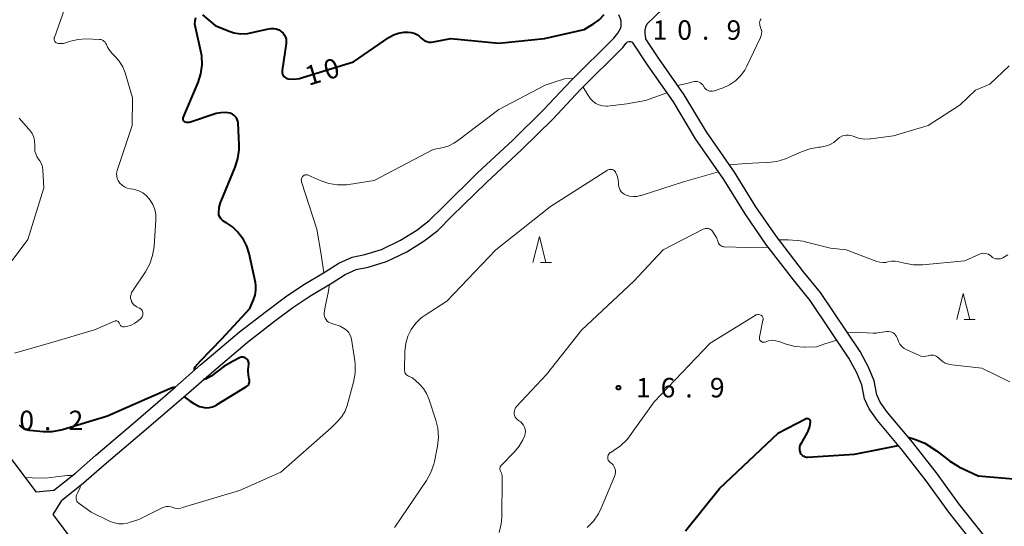
# Model space of a CAD drawing. Units: metres. Extents: x -82000 to -80000, y 33000 to 34500.
# Drawn here: x -81207 to -81017, y 34000 to 34097 of the extents above; entities that cross this region are included whole.
import ezdxf

# ---------------------------------------------------------------- set-up
doc = ezdxf.new("R2010")
doc.units = ezdxf.units.M
for name, color, linetype, lineweight in [('210100_道路縁(街区線)', 7, 'Continuous', 30), ('633200_針葉樹林', 7, 'Continuous', 13), ('710100_等高線(計曲線)', 7, 'Continuous', 40), ('710200_等高線(主曲線)', 7, 'Continuous', 13), ('731200_図化機測定による標高点', 7, 'Continuous', 40)]:
    doc.layers.add(name, color=color, linetype=linetype, lineweight=lineweight)
doc.styles.add('Style-WORKING', font='MS Gothic.ttf')

msp = doc.modelspace()

# ---------------------------------------------------------------- linework, layer by layer
at = {"layer": '210100_道路縁(街区線)', "linetype": 'Continuous', "lineweight": 30, "flags": 128}
for points in [[(-81210.91, 34232.67), (-81212.28, 34231.32), (-81223.12, 34220.34), (-81255.93, 34186.53), (-81265.16, 34177), (-81268.98, 34173.13), (-81272.32, 34171.19), (-81277.3, 34169.29), (-81288.61, 34166.24), (-81294.98, 34164.66), (-81297.87, 34163.1), (-81301.44, 34158.37), (-81309.53, 34140.18), (-81309.86, 34139.51), (-81309.59, 34138.49), (-81308.72, 34137.65), (-81293.95, 34124.3), (-81270.33, 34094.74), (-81230.16, 34040.65), (-81204.26, 34006.29)], [(-81086.44, 34096.56), (-81076.84, 34105.81), (-81065.43, 34118.38), (-81059.01, 34124.08), (-81050.51, 34133.51), (-81036.29, 34146.84), (-81029.99, 34153.3), (-81023.78, 34159.23), (-81013.08, 34169.58), (-81002.33, 34179.48), (-80992.75, 34189.45), (-80982.67, 34199.51), (-80977.34, 34205.18), (-80971.91, 34210.14), (-80966.89, 34214.61), (-80962.34, 34218.01)], [(-81092.82, 34093.84), (-81092.03, 34094.81), (-81091.51, 34095.71), (-81091.38, 34096.12), (-81091.39, 34096.62), (-81091.41, 34097.13), (-81091.5, 34097.57), (-81091.83, 34098.35)], [(-81086.44, 34096.56), (-81086.71, 34096), (-81086.79, 34095.41), (-81086.81, 34094.79), (-81086.78, 34094.27), (-81086.71, 34093.79)], [(-81200.91, 34006.62), (-81196.67, 34009.98), (-81192.73, 34013.42), (-81185.48, 34019.61), (-81177.45, 34026.48), (-81172.52, 34030.84), (-81165.03, 34037.18), (-81159.79, 34041.22), (-81156.16, 34043.97), (-81152.77, 34046.18), (-81148.45, 34048.78), (-81145.83, 34050.46), (-81143.28, 34051.6), (-81140.82, 34052.12), (-81137.59, 34053.11), (-81133.96, 34054.86), (-81130.8, 34056.84), (-81128.41, 34058.67), (-81125.79, 34061.27), (-81119.07, 34067.85), (-81112.28, 34074.19), (-81106.33, 34080), (-81101.01, 34085.66), (-81092.82, 34093.84)], [(-81091.05, 34092.07), (-81090.4, 34092.88), (-81090.13, 34093.13), (-81089.83, 34093.22), (-81089.61, 34093.21), (-81089.21, 34093.05)], [(-81008.17, 33973.54), (-81008.39, 33973.89), (-81012.64, 33980.38), (-81017.83, 33988.43), (-81023.26, 33996.28), (-81028.15, 34002.45), (-81032.54, 34008.49), (-81037.12, 34014.33), (-81041.95, 34020.11), (-81043.55, 34022.35), (-81044.45, 34024.26), (-81044.97, 34027.02), (-81045.93, 34029.33), (-81047.45, 34032.12), (-81054.9, 34043.28), (-81058.15, 34047.22), (-81063.45, 34054.13), (-81067.49, 34059.97), (-81071.59, 34066.61), (-81077.02, 34074.41), (-81081.29, 34081.54), (-81086.2, 34088.51), (-81089.21, 34093.05)], [(-81006.29, 33975.26), (-81010.55, 33981.74), (-81015.75, 33989.82), (-81021.25, 33997.77), (-81026.16, 34003.96), (-81030.55, 34010), (-81035.18, 34015.9), (-81039.98, 34021.64), (-81041.39, 34023.62), (-81042.05, 34025.03), (-81042.56, 34027.74), (-81043.67, 34030.41), (-81045.3, 34033.41), (-81052.9, 34044.78), (-81056.19, 34048.77), (-81061.43, 34055.6), (-81065.4, 34061.34), (-81069.5, 34067.99), (-81074.92, 34075.77), (-81079.2, 34082.91), (-81084.14, 34089.92), (-81086.71, 34093.79)], [(-81199.36, 34004.66), (-81195.07, 34008.06), (-81191.1, 34011.53), (-81183.85, 34017.71), (-81175.81, 34024.6), (-81170.88, 34028.95), (-81163.46, 34035.23), (-81158.27, 34039.24), (-81154.72, 34041.93), (-81151.44, 34044.07), (-81147.13, 34046.65), (-81144.64, 34048.25), (-81142.5, 34049.21), (-81140.19, 34049.7), (-81136.67, 34050.77), (-81132.75, 34052.67), (-81129.37, 34054.78), (-81126.76, 34056.78), (-81124.03, 34059.49), (-81117.34, 34066.04), (-81110.55, 34072.38), (-81104.55, 34078.25), (-81099.21, 34083.92), (-81091.05, 34092.07)], [(-81200.91, 34006.62), (-81204.26, 34006.29)], [(-81199.36, 34004.66), (-81201, 34001.96)], [(-81201, 34001.96), (-81177.39, 33970.63), (-81148.1, 33933.71), (-81111.36, 33882.86), (-81110.52, 33881.92), (-81109.42, 33881.69), (-81107.83, 33882.5), (-81008.17, 33973.54)]]:
    msp.add_lwpolyline(points, dxfattribs=at)
at = {"layer": '633200_針葉樹林', "linetype": 'Continuous', "lineweight": 13}
for p, q in [((-81106.932, 34050.57), (-81104.848, 34050.57)), ((-81025.182, 34039.62), (-81023.098, 34039.62))]:
    msp.add_line(p, q, dxfattribs=at)
at = {"layer": '633200_針葉樹林', "linetype": 'Continuous', "lineweight": 13, "flags": 128}
for points in [[(-81108.39, 34050.57), (-81107.14, 34055.57), (-81105.89, 34050.57)], [(-81026.64, 34039.62), (-81025.39, 34044.62), (-81024.14, 34039.62)]]:
    msp.add_lwpolyline(points, dxfattribs=at)
at = {"layer": '710100_等高線(計曲線)', "linetype": 'Continuous', "lineweight": 40, "flags": 128}
for points, elevation in [([(-81164.99, 34056.01), (-81165.41, 34056.5), (-81166.38, 34057.45), (-81167.5, 34058.21), (-81167.69, 34058.31), (-81167.97, 34058.46), (-81168.25, 34058.64), (-81168.5, 34058.87), (-81168.7, 34059.14), (-81168.86, 34059.43), (-81168.96, 34059.75), (-81169, 34060.09), (-81169, 34060.16), (-81168.91, 34061.18), (-81168.65, 34062.17), (-81168.56, 34062.4), (-81165.85, 34068.95), (-81165.33, 34070.61), (-81165.1, 34072.34), (-81165.1, 34073.22), (-81165.29, 34077.5), (-81165.34, 34077.84), (-81165.45, 34078.18), (-81165.61, 34078.49), (-81165.82, 34078.77), (-81166.08, 34079), (-81166.38, 34079.19), (-81166.7, 34079.32), (-81166.82, 34079.36), (-81167.72, 34079.49), (-81168.62, 34079.47), (-81169.51, 34079.3), (-81169.71, 34079.23), (-81174.44, 34077.64), (-81174.7, 34077.58), (-81174.96, 34077.56), (-81175.22, 34077.59), (-81175.47, 34077.66), (-81175.54, 34077.69), (-81175.63, 34077.74), (-81175.71, 34077.8), (-81175.78, 34077.88), (-81175.83, 34077.97), (-81175.87, 34078.07), (-81175.89, 34078.17), (-81175.89, 34078.28), (-81175.88, 34078.38), (-81175.85, 34078.47), (-81172.99, 34085.29), (-81172.46, 34086.95), (-81172.23, 34088.68), (-81172.3, 34090.42), (-81172.47, 34091.36), (-81173.51, 34095.96), (-81173.59, 34096.58), (-81173.57, 34097.2), (-81173.44, 34097.81)], 10), ([(-81172.17, 34098.33), (-81169.68, 34096.32), (-81167.34, 34095.32), (-81166.07, 34094.9), (-81164.75, 34094.71), (-81163.42, 34094.75), (-81162.53, 34094.91), (-81159.39, 34095.66), (-81158.89, 34095.74), (-81158.39, 34095.72), (-81157.9, 34095.63), (-81157.44, 34095.44), (-81157.01, 34095.18), (-81156.9, 34095.1), (-81156.59, 34094.79), (-81156.34, 34094.44), (-81156.15, 34094.05), (-81156.03, 34093.63), (-81155.98, 34093.2), (-81156.01, 34092.79), (-81156.79, 34087.63), (-81156.8, 34087.39), (-81156.78, 34087.14), (-81156.71, 34086.9), (-81156.6, 34086.68), (-81156.45, 34086.48), (-81156.27, 34086.31), (-81156.06, 34086.18), (-81155.84, 34086.08), (-81155.59, 34086.02), (-81154.5, 34085.96), (-81153.41, 34086.09), (-81152.82, 34086.24), (-81143, 34089.29), (-81136.21, 34093.96), (-81135.3, 34094.47), (-81134.33, 34094.81), (-81133.31, 34094.98), (-81132.84, 34095), (-81132.48, 34095), (-81131.9, 34094.95), (-81131.33, 34094.8), (-81130.8, 34094.55), (-81130.32, 34094.21), (-81130, 34093.91), (-81129.66, 34093.6), (-81129.28, 34093.35), (-81128.85, 34093.18), (-81128.41, 34093.08), (-81127.95, 34093.06), (-81127.55, 34093.11), (-81124.23, 34093.77), (-81115, 34092.9), (-81106.19, 34093.81), (-81098.49, 34095.51), (-81096.71, 34096.6), (-81095.61, 34097.4), (-81094.67, 34098.39)], 10), ([(-81173.66, 34029.83), (-81173.68, 34030.11), (-81173.54, 34030.48), (-81172.5, 34031.59), (-81168.42, 34035.84), (-81163, 34041.74), (-81162.28, 34043.37), (-81161.97, 34044.27), (-81161.83, 34045.22), (-81161.85, 34046.17), (-81161.94, 34046.74), (-81163.15, 34052.32), (-81163.59, 34053.72), (-81164.26, 34055.02), (-81164.99, 34056.01)], 10), ([(-81173.82, 34023.39), (-81172.73, 34022.84), (-81172.11, 34022.66), (-81171.47, 34022.58), (-81170.82, 34022.62), (-81170.19, 34022.76), (-81169.6, 34023.02), (-81169.41, 34023.13), (-81163.65, 34026.67), (-81163.48, 34026.8), (-81163.33, 34026.95), (-81163.21, 34027.13), (-81163.13, 34027.32), (-81163.08, 34027.53), (-81163.07, 34027.74), (-81163.09, 34027.95), (-81163.13, 34028.09), (-81163.3, 34028.85), (-81163.35, 34029.62), (-81163.32, 34029.96), (-81163.21, 34031), (-81163.21, 34031.21), (-81163.24, 34031.42), (-81163.31, 34031.62), (-81163.41, 34031.8), (-81163.54, 34031.96), (-81163.7, 34032.1), (-81163.88, 34032.21), (-81164.08, 34032.29), (-81164.28, 34032.33), (-81164.49, 34032.33), (-81164.7, 34032.3), (-81164.86, 34032.24), (-81166.38, 34031.49), (-81168.03, 34030.54), (-81170.47, 34028.64), (-81171.34, 34028.15), (-81171.94, 34028.01)], 10), ([(-81207.5, 34019.25), (-81207.1, 34018.88), (-81206.65, 34018.58), (-81206.15, 34018.37), (-81205.62, 34018.25), (-81205.45, 34018.23), (-81202.89, 34018.01), (-81201.15, 34018.02), (-81199.43, 34018.33), (-81199.18, 34018.4), (-81190.5, 34021), (-81182.86, 34024.37), (-81177.99, 34026.5), (-81177.32, 34026.59)], 10), ([(-81175.7, 34024.7), (-81174.51, 34023.87), (-81173.82, 34023.39)], 10), ([(-81079, 33998.83), (-81072.39, 34007), (-81061, 34017.74), (-81055.85, 34020.45), (-81055.74, 34020.5), (-81055.63, 34020.52), (-81055.52, 34020.53), (-81055.41, 34020.51), (-81055.3, 34020.48), (-81055.2, 34020.43), (-81055.11, 34020.36), (-81055.04, 34020.28), (-81054.98, 34020.18), (-81054.93, 34020.08), (-81054.91, 34019.97), (-81054.9, 34019.86), (-81054.9, 34019.83), (-81055.06, 34018.93), (-81055.37, 34018.06), (-81055.58, 34017.64), (-81056.75, 34015.61), (-81056.89, 34015.31), (-81056.97, 34014.99), (-81057, 34014.67), (-81056.97, 34014.34), (-81056.88, 34014.02), (-81056.83, 34013.88), (-81056.71, 34013.67), (-81056.55, 34013.48), (-81056.36, 34013.32), (-81056.15, 34013.2), (-81055.92, 34013.11), (-81055.67, 34013.07), (-81055.45, 34013.06), (-81046.36, 34013.64), (-81041.8, 34014.52), (-81037.92, 34015.28)], 20), ([(-81035.99, 34016.87), (-81034.62, 34016.43), (-81032.79, 34015.71), (-81030.55, 34014.25), (-81028.96, 34013.02), (-81028, 34012.26)], 20), ([(-81028, 34012.26), (-81026.52, 34011.34), (-81026.24, 34011.2), (-81022.53, 34009.47), (-81015, 34008.78), (-81010.02, 34007.98), (-81002.9, 34005.1), (-80993.42, 34003.69), (-80991.72, 34003.28), (-80990.12, 34002.59), (-80989.02, 34001.9), (-80989, 34001.88), (-80987.61, 34001.05), (-80986.1, 34000.47), (-80984.54, 34000.17), (-80981.95, 33999.96), (-80979.41, 33999.82)], 20)]:
    msp.add_lwpolyline(points, dxfattribs=dict(at, elevation=elevation))
at = {"layer": '710200_等高線(主曲線)', "linetype": 'Continuous', "lineweight": 13, "flags": 128}
for points, elevation in [([(-81200.76, 34093.63), (-81200.75, 34093.78), (-81200.73, 34093.92), (-81200.71, 34093.95), (-81198.39, 34100.53)], 8), ([(-81080.48, 34084.73), (-81078.73, 34085.12), (-81077.55, 34085.42), (-81077.25, 34085.48), (-81076.95, 34085.5), (-81076.65, 34085.46), (-81076.36, 34085.37), (-81076.09, 34085.23), (-81075.85, 34085.04), (-81075.64, 34084.82), (-81075.48, 34084.57), (-81075.46, 34084.54), (-81075.31, 34084.29), (-81075.11, 34084.06), (-81074.88, 34083.88), (-81074.62, 34083.74), (-81074.34, 34083.65), (-81074.05, 34083.61), (-81073.75, 34083.61), (-81073.46, 34083.67), (-81073.39, 34083.7), (-81071.72, 34084.28), (-81070.47, 34084.85), (-81069.33, 34085.62), (-81068.35, 34086.58), (-81067.55, 34087.69), (-81067.23, 34088.3), (-81064.49, 34093.99), (-81064.35, 34094.37), (-81064.28, 34094.76), (-81064.27, 34095.16), (-81064.34, 34095.55), (-81064.47, 34095.93), (-81064.5, 34096), (-81064.61, 34096.26), (-81064.66, 34096.53), (-81064.67, 34096.81), (-81064.62, 34097.08), (-81064.54, 34097.34), (-81064.4, 34097.59)], 12), ([(-81186, 34044.09), (-81185.93, 34044.44), (-81185.81, 34044.78), (-81185.65, 34045.06), (-81183.16, 34048.78), (-81182.32, 34050.31), (-81181.76, 34051.96), (-81181.49, 34053.67), (-81181.14, 34058.87), (-81181.16, 34059.85), (-81181.35, 34060.82), (-81181.71, 34061.74), (-81182.22, 34062.58), (-81182.3, 34062.7), (-81182.44, 34062.87), (-81183.01, 34063.49), (-81183.68, 34064), (-81184.43, 34064.39), (-81185.23, 34064.64), (-81185.5, 34064.7), (-81186.09, 34064.79), (-81186.65, 34064.93), (-81187.18, 34065.17), (-81187.66, 34065.5), (-81188.07, 34065.9), (-81188.19, 34066.05), (-81188.43, 34066.41), (-81188.59, 34066.81), (-81188.69, 34067.24), (-81188.71, 34067.67), (-81188.65, 34068.1), (-81188.58, 34068.35), (-81185.69, 34077), (-81185.66, 34082.34), (-81187.08, 34087.17), (-81187.54, 34088.35), (-81188.2, 34089.43), (-81188.98, 34090.33), (-81189.62, 34090.95), (-81190.1, 34091.51), (-81190.48, 34092.14), (-81190.67, 34092.61), (-81190.78, 34092.84), (-81190.92, 34093.05), (-81191.1, 34093.23), (-81191.3, 34093.38), (-81191.53, 34093.5), (-81191.78, 34093.57), (-81192.01, 34093.59), (-81194.62, 34093.69), (-81196.13, 34093.61), (-81197.6, 34093.27), (-81197.8, 34093.2), (-81198.54, 34092.94), (-81198.98, 34092.82), (-81199.44, 34092.79), (-81199.9, 34092.83), (-81200.17, 34092.9), (-81200.31, 34092.95), (-81200.43, 34093.02), (-81200.54, 34093.12), (-81200.62, 34093.23), (-81200.69, 34093.36), (-81200.74, 34093.49), (-81200.76, 34093.63)], 8), ([(-81070.48, 34069.4), (-81067.36, 34069.68), (-81064.8, 34069.82), (-81063.1, 34069.9), (-81061.36, 34070.08), (-81059.69, 34070.56), (-81059.09, 34070.81), (-81056.61, 34071.95), (-81054.97, 34072.53), (-81053.24, 34072.82), (-81052.9, 34072.85), (-81052.01, 34073), (-81051.16, 34073.3), (-81050.38, 34073.74), (-81049.65, 34074.35), (-81049.59, 34074.41), (-81049.24, 34074.71), (-81048.84, 34074.94), (-81048.41, 34075.09), (-81047.96, 34075.17), (-81047.5, 34075.17), (-81047.05, 34075.09), (-81046.65, 34074.95), (-81045.6, 34074.58), (-81044.49, 34074.4), (-81043.37, 34074.42), (-81043.2, 34074.44), (-81038.83, 34075), (-81032.13, 34077), (-81025.96, 34081), (-81023, 34083.8), (-81020.25, 34085), (-81016.52, 34088.51)], 14), ([(-81148.76, 34048.59), (-81149.22, 34052.15), (-81150.07, 34057), (-81153.03, 34066.17), (-81153.07, 34066.35), (-81153.08, 34066.53), (-81153.06, 34066.71), (-81153.01, 34066.88), (-81152.93, 34067.04), (-81152.82, 34067.18), (-81152.78, 34067.22), (-81152.66, 34067.32), (-81152.52, 34067.4), (-81152.37, 34067.46), (-81152.21, 34067.48), (-81152.05, 34067.48), (-81151.89, 34067.46), (-81151.76, 34067.41), (-81149.45, 34066.38), (-81147.8, 34065.82), (-81146.08, 34065.55), (-81144.34, 34065.58), (-81143.92, 34065.64), (-81139, 34066.37), (-81127.65, 34072.35), (-81125.99, 34072.67), (-81124.77, 34073.03), (-81123.63, 34073.58), (-81122.97, 34074.03), (-81115, 34080.12), (-81106.03, 34084.76), (-81104.31, 34085.38), (-81102.28, 34086.02), (-81100.53, 34086.14)], 12), ([(-81098.72, 34084.4), (-81097.81, 34082.95), (-81097.32, 34082.17)], 12), ([(-81097.32, 34082.17), (-81096.84, 34081.68), (-81096.28, 34081.27), (-81095.66, 34080.98), (-81094.99, 34080.79), (-81094.3, 34080.72), (-81093.99, 34080.73), (-81090.3, 34081.18), (-81086.67, 34081.82), (-81082.55, 34083.33)], 12), ([(-81208.85, 34051), (-81205.86, 34055), (-81202.78, 34065), (-81202.94, 34068.4), (-81203.03, 34069.03), (-81203.22, 34069.63), (-81203.51, 34070.19), (-81203.77, 34070.54), (-81204.08, 34071), (-81204.32, 34071.51), (-81204.46, 34072.05), (-81204.5, 34072.6), (-81204.5, 34072.67), (-81204.48, 34073.23), (-81204.53, 34074), (-81204.71, 34074.75), (-81205.01, 34075.46), (-81205.44, 34076.1), (-81205.62, 34076.31), (-81207.53, 34078.44)], 6), ([(-81135.08, 33999.46), (-81134.94, 33999.71), (-81128.93, 34008.53), (-81128.08, 34010.05), (-81127.5, 34011.7), (-81127.38, 34012.23), (-81126.81, 34015.14), (-81126.62, 34016.87), (-81126.74, 34018.61), (-81127.11, 34020.18), (-81128.45, 34024.27), (-81128.9, 34025.34), (-81129.53, 34026.3), (-81130.33, 34027.16), (-81131.66, 34028.34), (-81132.42, 34028.67), (-81132.61, 34028.77), (-81132.78, 34028.91), (-81132.93, 34029.07), (-81133.04, 34029.25), (-81133.12, 34029.45), (-81133.16, 34029.66), (-81133.17, 34029.83), (-81133.09, 34033.51), (-81132.94, 34034.96), (-81132.53, 34036.37), (-81131.88, 34037.69), (-81131.01, 34038.87), (-81129.95, 34039.89), (-81129.2, 34040.43), (-81125, 34043.1), (-81115.57, 34053), (-81105, 34061.39), (-81094.04, 34068.38), (-81093.86, 34068.47), (-81093.68, 34068.53), (-81093.49, 34068.55), (-81093.29, 34068.54), (-81093.1, 34068.5), (-81092.93, 34068.43)], 14), ([(-81092.93, 34068.43), (-81092.76, 34068.32), (-81092.62, 34068.19), (-81092.5, 34068.04), (-81092.48, 34068), (-81092.15, 34067.31), (-81091.95, 34066.56), (-81091.88, 34065.84), (-81091.87, 34065.57), (-81091.84, 34065.2), (-81091.73, 34064.84), (-81091.57, 34064.51), (-81091.35, 34064.2), (-81091.08, 34063.94), (-81090.77, 34063.73), (-81090.53, 34063.62), (-81090.43, 34063.57), (-81089.75, 34063.37), (-81089.04, 34063.28), (-81088.33, 34063.32), (-81087.64, 34063.48), (-81087.55, 34063.51), (-81079.35, 34066.15), (-81072.59, 34068.05)], 14), ([(-81114.89, 33998.5), (-81114.51, 34000.2), (-81114.42, 34001.38), (-81114.31, 34008.96), (-81114.35, 34009.46), (-81114.47, 34009.94), (-81114.65, 34010.35), (-81114.72, 34010.51), (-81114.76, 34010.68), (-81114.77, 34010.85), (-81114.75, 34011.02), (-81114.7, 34011.19), (-81114.62, 34011.34), (-81114.52, 34011.48), (-81114.48, 34011.52), (-81111.96, 34014.04), (-81111.04, 34015.14), (-81110.32, 34016.39), (-81109.99, 34017.19), (-81109.89, 34017.6), (-81109.86, 34018.01), (-81109.91, 34018.43), (-81110.02, 34018.83), (-81110.21, 34019.2), (-81110.45, 34019.54), (-81110.75, 34019.83), (-81111, 34020), (-81111.19, 34020.12), (-81111.43, 34020.3), (-81111.64, 34020.53), (-81111.81, 34020.78), (-81111.93, 34021.06), (-81112, 34021.36), (-81112.02, 34021.67), (-81111.98, 34021.97), (-81111.89, 34022.26), (-81111.75, 34022.54), (-81111.57, 34022.78), (-81111.55, 34022.81), (-81105.8, 34029), (-81099, 34037.55), (-81088.96, 34047), (-81083.25, 34053), (-81075.55, 34057), (-81075.32, 34057.1), (-81075.08, 34057.15), (-81074.83, 34057.16), (-81074.59, 34057.13), (-81074.35, 34057.05)], 16), ([(-81074.35, 34057.05), (-81074.13, 34056.94), (-81073.93, 34056.79), (-81073.77, 34056.6), (-81073.7, 34056.51), (-81073, 34055.43), (-81072.69, 34054.52), (-81072.59, 34054.3), (-81072.46, 34054.1), (-81072.29, 34053.92), (-81072.09, 34053.78), (-81071.88, 34053.67), (-81071.64, 34053.61), (-81071.43, 34053.58), (-81067.11, 34053.5), (-81062.97, 34053.51)], 16), ([(-81060.94, 34054.96), (-81059.19, 34054.97), (-81057.45, 34054.8), (-81056.29, 34054.68), (-81055.91, 34054.59), (-81051, 34053.36), (-81047.97, 34053), (-81042.04, 34050.78), (-81041.47, 34050.62), (-81040.89, 34050.57), (-81040.3, 34050.61), (-81039.94, 34050.7), (-81039.25, 34050.83), (-81038.55, 34050.84), (-81037.8, 34050.72), (-81036.72, 34050.43), (-81035.01, 34050.14), (-81033.22, 34050.15), (-81025.08, 34050.92), (-81022.27, 34052.18), (-81021.94, 34052.3), (-81021.58, 34052.36), (-81021.22, 34052.35), (-81020.87, 34052.28), (-81020.54, 34052.16), (-81020.23, 34051.97), (-81020, 34051.78), (-81019.75, 34051.57), (-81019.47, 34051.41), (-81019.16, 34051.31), (-81018.84, 34051.26), (-81018.52, 34051.26), (-81018.2, 34051.32), (-81017.9, 34051.43), (-81017.78, 34051.49), (-81016.76, 34052.07)], 16), ([(-81175.98, 34003.31), (-81165, 34006.62), (-81157, 34010.16), (-81147.29, 34018.71), (-81146.01, 34019.99), (-81145.25, 34020.9), (-81144.65, 34021.93), (-81144.25, 34023.02), (-81143.03, 34027.5), (-81142.71, 34029.21), (-81142.71, 34030.96), (-81142.78, 34031.61), (-81143.4, 34035.79), (-81143.52, 34036.27), (-81143.72, 34036.72), (-81143.99, 34037.14), (-81144.33, 34037.5), (-81144.59, 34037.7), (-81145.6, 34038.28), (-81146.79, 34038.7), (-81147.2, 34038.8), (-81147.52, 34038.92), (-81147.82, 34039.08), (-81148.09, 34039.3), (-81148.31, 34039.56), (-81148.49, 34039.86), (-81148.61, 34040.18), (-81148.68, 34040.52), (-81148.68, 34040.85), (-81148.4, 34042.33), (-81147.87, 34044.71), (-81147.63, 34046.35)], 12), ([(-81208.44, 34033.11), (-81201, 34035.25), (-81193, 34037.62), (-81189.14, 34039.29), (-81189.02, 34039.33), (-81188.9, 34039.35), (-81188.77, 34039.34), (-81188.65, 34039.32), (-81188.54, 34039.27), (-81188.44, 34039.21), (-81188.34, 34039.13), (-81188.27, 34039.03), (-81188.21, 34038.92), (-81188.18, 34038.82), (-81188.12, 34038.68), (-81188.05, 34038.55), (-81187.95, 34038.43), (-81187.83, 34038.33), (-81187.7, 34038.26), (-81187.56, 34038.2), (-81187.41, 34038.18), (-81187.26, 34038.18), (-81187.16, 34038.19), (-81186.73, 34038.27), (-81185.93, 34038.5), (-81185.19, 34038.86), (-81184.53, 34039.34), (-81184.05, 34039.76), (-81183.9, 34039.91), (-81183.78, 34040.09), (-81183.69, 34040.29), (-81183.64, 34040.49), (-81183.63, 34040.71), (-81183.65, 34040.92), (-81183.71, 34041.13), (-81183.8, 34041.32), (-81183.93, 34041.5), (-81184.08, 34041.64), (-81184.26, 34041.77), (-81184.34, 34041.8), (-81184.81, 34042.03), (-81185.12, 34042.21), (-81185.4, 34042.44), (-81185.63, 34042.72), (-81185.81, 34043.03), (-81185.93, 34043.37), (-81186, 34043.73), (-81186, 34044.09)], 8), ([(-81097.94, 33999.45), (-81096.72, 34000.7), (-81095.73, 34002.13), (-81095.21, 34003.2), (-81092.66, 34009.3), (-81092.54, 34009.67), (-81092.49, 34010.06), (-81092.5, 34010.46), (-81092.59, 34010.84), (-81092.74, 34011.2), (-81092.94, 34011.53), (-81093.21, 34011.83), (-81093.47, 34012.03), (-81093.63, 34012.16), (-81093.76, 34012.31), (-81093.86, 34012.48), (-81093.93, 34012.67), (-81093.97, 34012.86), (-81093.97, 34013.06), (-81093.94, 34013.26), (-81093.87, 34013.45), (-81093.78, 34013.62), (-81093.65, 34013.78), (-81093.5, 34013.91), (-81093.39, 34013.97), (-81092.93, 34014.24), (-81091.49, 34015.22), (-81090.25, 34016.44), (-81089.71, 34017.13), (-81085, 34023.72), (-81074.22, 34035), (-81065.54, 34040.38), (-81065.37, 34040.47), (-81065.19, 34040.52), (-81065, 34040.55), (-81064.81, 34040.54), (-81064.62, 34040.49), (-81064.44, 34040.41), (-81064.32, 34040.33), (-81064.21, 34040.23), (-81064.12, 34040.11), (-81064.06, 34039.98), (-81064.01, 34039.83), (-81064, 34039.69), (-81064.01, 34039.54), (-81064.02, 34039.49), (-81064.7, 34036.18), (-81064.71, 34036.04), (-81064.71, 34035.89), (-81064.67, 34035.76), (-81064.62, 34035.63), (-81064.54, 34035.51), (-81064.44, 34035.4), (-81064.33, 34035.32)], 18), ([(-81047.7, 34037), (-81045.8, 34037.17), (-81043.91, 34037.05), (-81042.77, 34036.96), (-81042.13, 34036.96), (-81041.91, 34036.99), (-81040.12, 34037.26), (-81039.8, 34037.28), (-81039.49, 34037.24), (-81039.19, 34037.15), (-81038.9, 34037.01), (-81038.65, 34036.83), (-81038.43, 34036.6), (-81038.25, 34036.33), (-81038.13, 34036.04), (-81038.09, 34035.91), (-81037.89, 34035.36), (-81037.61, 34034.85), (-81037.23, 34034.39), (-81036.79, 34034.01), (-81036.28, 34033.71), (-81036.17, 34033.66), (-81033.97, 34032.7), (-81033.54, 34032.55), (-81033.08, 34032.48), (-81032.61, 34032.49), (-81032.16, 34032.58), (-81032, 34032.64), (-81031.72, 34032.71), (-81031.43, 34032.74), (-81031.14, 34032.71), (-81030.86, 34032.64), (-81030.59, 34032.51), (-81030.35, 34032.35), (-81030.25, 34032.25), (-81030, 34032), (-81029.46, 34031.55), (-81028.85, 34031.19), (-81028.18, 34030.95), (-81027.59, 34030.84), (-81021.82, 34030.18), (-81016.4, 34027.6)], 18), ([(-81064.33, 34035.32), (-81064.2, 34035.25), (-81064.06, 34035.21), (-81063.92, 34035.2), (-81063.78, 34035.21), (-81063.64, 34035.24), (-81063.6, 34035.25), (-81062.93, 34035.45), (-81062.23, 34035.53), (-81061.52, 34035.48), (-81060.79, 34035.3), (-81059.52, 34034.85), (-81057.83, 34034.41), (-81056.1, 34034.27), (-81055.92, 34034.28), (-81053.67, 34034.33), (-81052.09, 34034.87), (-81049.78, 34035.62)], 18), ([(-81206.38, 34009.11), (-81205, 34009.06), (-81202.35, 34008.98), (-81200.41, 34009.24), (-81198.19, 34009.53), (-81197.28, 34009.5)], 12), ([(-81195.65, 34007.6), (-81195.72, 34007.17), (-81196.16, 34006.24), (-81196.42, 34005.71)], 12), ([(-81196.42, 34005.71), (-81196.49, 34005.49), (-81196.52, 34005.25), (-81196.51, 34005.02), (-81196.46, 34004.79), (-81196.37, 34004.57), (-81196.24, 34004.37), (-81196.08, 34004.2), (-81195.96, 34004.1), (-81193.6, 34002.4), (-81189.95, 34000.66), (-81189.14, 34000.36), (-81188.29, 34000.2), (-81187.43, 34000.19), (-81186.58, 34000.34), (-81186.32, 34000.41), (-81184.45, 34001), (-81179.95, 34003.26), (-81179.55, 34003.42), (-81179.13, 34003.5), (-81178.7, 34003.51), (-81178.28, 34003.45), (-81178, 34003.37), (-81177.46, 34003.22), (-81176.91, 34003.17), (-81176.35, 34003.22), (-81175.98, 34003.31)], 12)]:
    msp.add_lwpolyline(points, dxfattribs=dict(at, elevation=elevation))
at = {"layer": '731200_図化機測定による標高点', "linetype": 'Continuous', "lineweight": 40}
msp.add_circle((-81091.89, 34026.44, 16.92), 0.375, dxfattribs=at)

# ---------------------------------------------------------------- texts
at = {"layer": '710100_等高線(計曲線)', "linetype": 'Continuous', "lineweight": 40, "style": 'Style-WORKING'}
for s, p in [('1', (-81151.66, 34084.64, -9.999)), ('0', (-81148.074, 34085.736, -9.999))]:
    msp.add_text(s, height=3.75, rotation=17, dxfattribs=at).set_placement(p)
at = {"layer": '731200_図化機測定による標高点', "linetype": 'Continuous', "lineweight": 40, "style": 'Style-WORKING'}
for s, p in [('1', (-81085.3, 34093.54, -9.999)), ('0', (-81080.55, 34093.54, -9.999)), ('9', (-81071.05, 34093.54, -9.999)), ('.', (-81075.8, 34093.54, -9.999)), ('1', (-81088.51, 34024.57, -9.999)), ('6', (-81083.76, 34024.57, -9.999)), ('9', (-81074.26, 34024.57, -9.999)), ('.', (-81079.01, 34024.57, -9.999)), ('0', (-81207.48, 34018.25, -9.999)), ('2', (-81197.98, 34018.25, -9.999)), ('.', (-81202.73, 34018.25, -9.999))]:
    msp.add_text(s, height=3.75, dxfattribs=at).set_placement(p)

doc.saveas('drawing.dxf')
